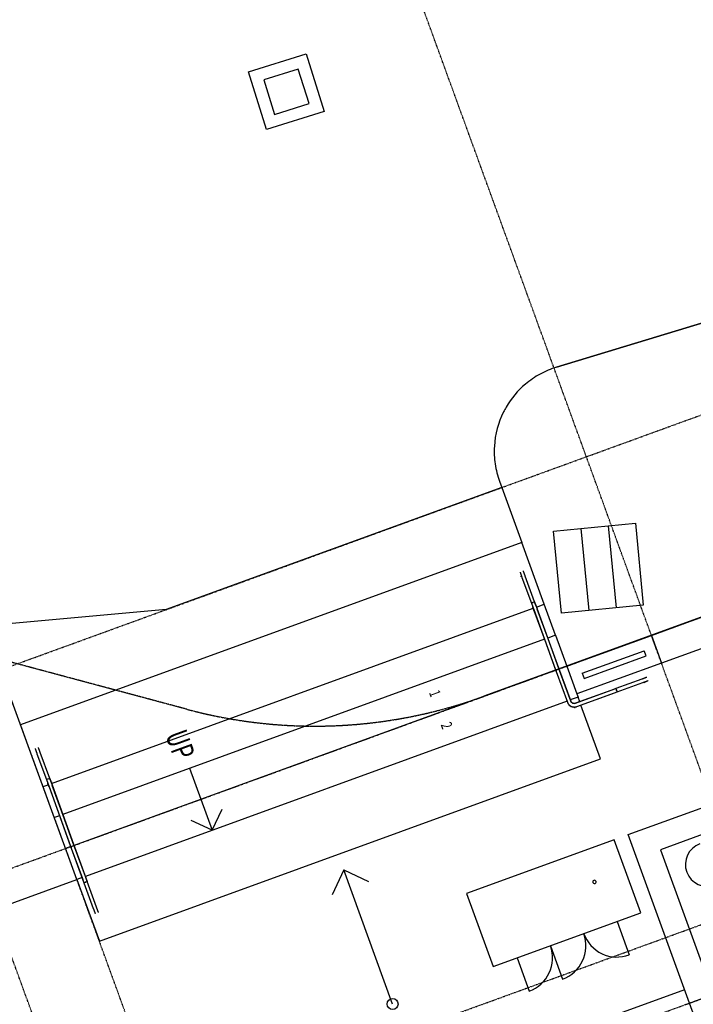
# Model space of a CAD drawing. Extents: x -160430 to 13465, y -41515 to 63495.
# Drawn here: x -139295 to -133159, y 34235 to 43208 of the extents above; entities that cross this region are included whole.
import ezdxf

# ---------------------------------------------------------------- set-up
doc = ezdxf.new("R2010")
doc.units = 0
doc.linetypes.add('X-2559-GF$0$EDG-1DOT-2', pattern=[5, 2, -1.4, 0.2, -1.4])
doc.linetypes.add('X-2559-GF$0$EDG-DASH-3', pattern=[4.5, 3, -1.5])
for name, color, linetype in [('X-2559-GF$0$A-DETL-8', 11, 'CONTINUOUS'), ('X-2559-GF$0$A-DETL-GENF', 11, 'CONTINUOUS'), ('X-2559-GF$0$A-DETL-GENF-11', 11, 'CONTINUOUS'), ('X-2559-GF$0$A-DETL-GENF-HDLN', 11, 'CONTINUOUS'), ('X-2559-GF$0$A-DOOR-FRAM', 11, 'CONTINUOUS'), ('X-2559-GF$0$A-FLOR-1', 11, 'CONTINUOUS'), ('X-2559-GF$0$A-FLOR-HRAL-2', 11, 'CONTINUOUS'), ('X-2559-GF$0$A-GENM', 11, 'CONTINUOUS'), ('X-2559-GF$0$A-WALL', 8, 'CONTINUOUS'), ('X-2559-GF$0$A-WALL-3', 8, 'CONTINUOUS'), ('X-2559-GF$0$A-WALL-4', 8, 'CONTINUOUS'), ('X-2559-GF$0$P-SANR-FIXT', 11, 'CONTINUOUS'), ('X-2559-GF$0$P-SANR-FIXT-2', 11, 'CONTINUOUS'), ('X-2559-GF$0$Q-CASE', 11, 'CONTINUOUS'), ('X-2559-GF$0$S-COLS-2', 8, 'CONTINUOUS'), ('X-2559-GF$0$S-COLS-3', 8, 'CONTINUOUS'), ('X-2559-GF$0$S-COLS-4', 8, 'CONTINUOUS'), ('X-2559-GF$0$S-GRID-1', 133, 'X-2559-GF$0$EDG-1DOT-2'), ('X-2559-GF$0$S-STRS-2', 11, 'CONTINUOUS'), ('X-2559-GF$0$S-STRS-ANNO', 11, 'CONTINUOUS'), ('X-2559-GF$0$S-STRS-IDEN', 11, 'CONTINUOUS'), ('X-2559-GF$0$STAY-OVER', 31, 'X-2559-GF$0$EDG-DASH-3'), ('X-XREF', 7, 'CONTINUOUS')]:
    doc.layers.add(name, color=color, linetype=linetype)
doc.styles.add('X-2559-GF$0$EDG', font='edg.shx', dxfattribs={"width": 0.9})

# ---------------------------------------------------------------- blocks, each defined once
blk = doc.blocks.new('X-2559-GF')
at = {"layer": 'X-2559-GF$0$A-DETL-8'}
blk.add_line((-46801.5, -11438.5), (-46801.5, -20283.9), dxfattribs=at)
at = {"layer": 'X-2559-GF$0$A-DETL-GENF'}
blk.add_line((-44450.7, -22023.5), (-45750.7, -22023.5), dxfattribs=at)
blk.add_circle((-44450.7, -22023.5), 50, dxfattribs=at)
at = {"layer": 'X-2559-GF$0$A-DETL-GENF-11'}
for q in [(-45573.9, -21846.7), (-45573.9, -22200.3)]:
    blk.add_line((-45750.7, -22023.5), q, dxfattribs=at)
at = {"layer": 'X-2559-GF$0$A-DETL-GENF-HDLN'}
for p, q in [((-44457.5, -19844.8), (-44134.2, -19844.8)), ((-44457.5, -20491.5), (-44134.2, -20491.5)), ((-44457.5, -20814.8), (-44134.2, -20814.8))]:
    blk.add_line(p, q, dxfattribs=at)
for centre, start, end in [((-44457.5, -19844.8), 270, 0), ((-44457.5, -20491.5), 0, 90), ((-44457.5, -20814.8), 0, 90)]:
    blk.add_arc(centre, 323.3, start, end, dxfattribs=at)
at = {"layer": 'X-2559-GF$0$A-DOOR-FRAM'}
blk.add_line((-43533.6, -19518.8), (-43533.6, -19478.8), dxfattribs=at)
at = {"layer": 'X-2559-GF$0$A-FLOR-1'}
for p, q in [((-48896.7, -9540.9), (-49393.1, -18635.2)), ((-49393.1, -18635.2), (-48896.7, -9540.9)), ((-48594.3, -19478.8), (-48533.6, -19478.8)), ((-48533.6, -19478.8), (-48533.6, -22733.1)), ((-48533.6, -19478.8), (-48001.5, -19478.8)), ((-47101.5, -19478.8), (-47401.5, -19478.8)), ((-46801.5, -19478.8), (-46801.5, -19554.6)), ((-46801.5, -19585.8), (-46801.5, -24256.2)), ((-48533.6, -22733.1), (-48958.7, -24337.8)), ((-46801.5, -24287.4), (-46801.5, -24337.8)), ((-46501.5, -24337.8), (-48533.6, -24337.8)), ((-46501.5, -25137.8), (-46501.5, -24337.8))]:
    blk.add_line(p, q, dxfattribs=at)
for points, knots in [([(-49393.1, -18635.2), (-49396.1, -18689.6), (-49390.9, -18798), (-49341.2, -18992.9), (-49267.1, -19121.1), (-49208.4, -19191.5)], [-1, -1, -1, -1, -0.875, -0.75, -0.5384615, -0.5384615, -0.5384615, -0.5384615]), ([(-49208.4, -19191.5), (-49197.7, -19204.3), (-49114.7, -19297.8), (-48964.7, -19402.5), (-48756.7, -19467.8), (-48648.8, -19478.8), (-48594.3, -19478.8)], [-0.5384615, -0.5384615, -0.5384615, -0.5384615, -0.5, -0.25, -0.125, 0, 0, 0, 0])]:
    blk.add_open_spline(points, degree=3, knots=knots, dxfattribs=at)
at = {"layer": 'X-2559-GF$0$A-FLOR-HRAL-2'}
for p, q in [((-46456.1, -18828.8), (-46456.1, -18828.9)), ((-46456.1, -18828.9), (-46456.1, -18829)), ((-46456.1, -18829), (-46456.1, -18829.2)), ((-46456.1, -18829.2), (-46456.1, -18829.5)), ((-46456.1, -18829.5), (-46456.1, -18829.8)), ((-46456.1, -18829.8), (-46456.1, -18830.2)), ((-46456.1, -18830.2), (-46456.1, -18830.8)), ((-46456.1, -18830.8), (-46456.1, -18831.4)), ((-46456.1, -18831.4), (-46456.1, -18832)), ((-46456.1, -18832), (-46456.1, -18832.8)), ((-46456.1, -18832.8), (-46456.1, -18833.6)), ((-46456.1, -18833.6), (-46456.1, -18834.5)), ((-46456.1, -18834.5), (-46456.1, -18835.4)), ((-46456.1, -18835.4), (-46456.1, -18836.5)), ((-46456.1, -18836.5), (-46456.1, -18837.5)), ((-46456.1, -18837.5), (-46456.1, -18838.7)), ((-46456.1, -18838.7), (-46456.1, -18839.9)), ((-46456.1, -18839.9), (-46456.1, -18841.2)), ((-46456.1, -18841.2), (-46456.1, -18842.6)), ((-46456.1, -18842.6), (-46456.1, -18844)), ((-46424.1, -18828.9), (-46424.1, -18828.8)), ((-46424.1, -18828.8), (-46424.1, -18828.8)), ((-46424.1, -18829), (-46424.1, -18828.9)), ((-46424.1, -18829.2), (-46424.1, -18829)), ((-46424.1, -18829.5), (-46424.1, -18829.2)), ((-46424.1, -18829.9), (-46424.1, -18829.5)), ((-46424.1, -18830.4), (-46424.1, -18829.9)), ((-46424.1, -18830.9), (-46424.1, -18830.4)), ((-46424.1, -18831.5), (-46424.1, -18830.9)), ((-46424.1, -18832.2), (-46424.1, -18831.5)), ((-46424.1, -18833), (-46424.1, -18832.2)), ((-46424.1, -18833.8), (-46424.1, -18833)), ((-46424.1, -18834.7), (-46424.1, -18833.8)), ((-46424.1, -18835.7), (-46424.1, -18834.7)), ((-46424.1, -18836.7), (-46424.1, -18835.7)), ((-46424.1, -18837.9), (-46424.1, -18836.7)), ((-46424.1, -18839), (-46424.1, -18837.9)), ((-46424.1, -18840.3), (-46424.1, -18839)), ((-46424.1, -18841.6), (-46424.1, -18840.3)), ((-46424.1, -18842.9), (-46424.1, -18841.6)), ((-46456.1, -18844), (-46456.1, -18845.4)), ((-46456.1, -18845.4), (-46456.1, -18847)), ((-46456.1, -18847), (-46456.1, -18848.5)), ((-46456.1, -18848.5), (-46456.1, -18850.1)), ((-46456.1, -18850.1), (-46456.1, -18851.8)), ((-46456.1, -18851.8), (-46456.1, -18853.5)), ((-46456.1, -18853.5), (-46456.1, -18855.2)), ((-46456.1, -18855.2), (-46456.1, -18857)), ((-46456.1, -18857), (-46456.1, -18858.8)), ((-46456.1, -18858.8), (-46456.1, -18860.7)), ((-46456.1, -18860.7), (-46456.1, -18862.6)), ((-46456.1, -18862.6), (-46456.1, -18864.5)), ((-46456.1, -18864.5), (-46456.1, -18866.4)), ((-46456.1, -18866.4), (-46456.1, -18868.4)), ((-46456.1, -18868.4), (-46456.1, -18870.3)), ((-46456.1, -18870.3), (-46456.1, -18872.3)), ((-46456.1, -18872.3), (-46456.1, -18874.3)), ((-46456.1, -18874.3), (-46456.1, -18876.3)), ((-46456.1, -18876.3), (-46456.1, -18878.3)), ((-46456.1, -18878.3), (-46456.1, -18878.8)), ((-46456.1, -18878.8), (-46456.1, -19128.8)), ((-46424.1, -18844.4), (-46424.1, -18842.9)), ((-46424.1, -18845.8), (-46424.1, -18844.4)), ((-46424.1, -18847.4), (-46424.1, -18845.8)), ((-46424.1, -18849), (-46424.1, -18847.4)), ((-46424.1, -18850.6), (-46424.1, -18849)), ((-46424.1, -18852.3), (-46424.1, -18850.6)), ((-46424.1, -18854), (-46424.1, -18852.3)), ((-46424.1, -18855.7), (-46424.1, -18854)), ((-46424.1, -18857.5), (-46424.1, -18855.7)), ((-46424.1, -18859.3), (-46424.1, -18857.5)), ((-46424.1, -18861.2), (-46424.1, -18859.3)), ((-46424.1, -18863.1), (-46424.1, -18861.2)), ((-46424.1, -18865), (-46424.1, -18863.1)), ((-46424.1, -18866.9), (-46424.1, -18865)), ((-46424.1, -18868.9), (-46424.1, -18866.9)), ((-46424.1, -18870.8), (-46424.1, -18868.9)), ((-46424.1, -18872.8), (-46424.1, -18870.8)), ((-46424.1, -18874.8), (-46424.1, -18872.8)), ((-46424.1, -18876.8), (-46424.1, -18874.8)), ((-46424.1, -18878.8), (-46424.1, -18876.8)), ((-46424.1, -19128.8), (-46424.1, -18878.8)), ((-46418.3, -18863.4), (-46416.9, -18864.6)), ((-46456.1, -19128.8), (-46456.1, -19178.8)), ((-46456.1, -19128.8), (-46424.1, -19128.8)), ((-46456.1, -19520.2), (-46456.1, -19128.8)), ((-46456.1, -19178.8), (-46456.1, -19520.2)), ((-46442.4, -19128.8), (-46437.7, -19128.8)), ((-46440.1, -19128.8), (-46442.4, -19128.8)), ((-46437.7, -19128.8), (-46440.1, -19128.8)), ((-46424.1, -19178.8), (-46424.1, -19128.8)), ((-46424.1, -19520.2), (-46424.1, -19128.8)), ((-46424.1, -19520.2), (-46424.1, -19178.8)), ((-47751.4, -19554.2), (-47751.5, -19554.2)), ((-47751.5, -19554.2), (-47751.5, -19554.2)), ((-47751.3, -19554.2), (-47751.4, -19554.2)), ((-47751.1, -19554.2), (-47751.3, -19554.2)), ((-47750.8, -19554.2), (-47751.1, -19554.2)), ((-47750.4, -19554.2), (-47750.8, -19554.2)), ((-47749.9, -19554.2), (-47750.4, -19554.2)), ((-47749.4, -19554.2), (-47749.9, -19554.2)), ((-47748.8, -19554.2), (-47749.4, -19554.2)), ((-47748.1, -19554.2), (-47748.8, -19554.2)), ((-47747.3, -19554.2), (-47748.1, -19554.2)), ((-47746.5, -19554.2), (-47747.3, -19554.2)), ((-47745.6, -19554.2), (-47746.5, -19554.2)), ((-47744.6, -19554.2), (-47745.6, -19554.2)), ((-47743.6, -19554.2), (-47744.6, -19554.2)), ((-47742.4, -19554.2), (-47743.6, -19554.2)), ((-47741.3, -19554.2), (-47742.4, -19554.2)), ((-47740, -19554.2), (-47741.3, -19554.2)), ((-47738.7, -19554.2), (-47740, -19554.2)), ((-47737.3, -19554.2), (-47738.7, -19554.2)), ((-47735.9, -19554.2), (-47737.3, -19554.2)), ((-47734.4, -19554.2), (-47735.9, -19554.2)), ((-47732.9, -19554.2), (-47734.4, -19554.2)), ((-47731.3, -19554.2), (-47732.9, -19554.2)), ((-47729.7, -19554.2), (-47731.3, -19554.2)), ((-47728, -19554.2), (-47729.7, -19554.2)), ((-47726.3, -19554.2), (-47728, -19554.2)), ((-47724.6, -19554.2), (-47726.3, -19554.2)), ((-47722.8, -19554.2), (-47724.6, -19554.2)), ((-47720.9, -19554.2), (-47722.8, -19554.2)), ((-47719.1, -19554.2), (-47720.9, -19554.2)), ((-47717.2, -19554.2), (-47719.1, -19554.2)), ((-47715.3, -19554.2), (-47717.2, -19554.2)), ((-47713.4, -19554.2), (-47715.3, -19554.2)), ((-47711.4, -19554.2), (-47713.4, -19554.2)), ((-47709.4, -19554.2), (-47711.4, -19554.2)), ((-47707.5, -19554.2), (-47709.4, -19554.2)), ((-47705.5, -19554.2), (-47707.5, -19554.2)), ((-47703.5, -19554.2), (-47705.5, -19554.2)), ((-47701.5, -19554.2), (-47703.5, -19554.2)), ((-47451.5, -19554.2), (-47701.5, -19554.2)), ((-47415.7, -19554.2), (-47451.5, -19554.2)), ((-47451.5, -19554.2), (-47451.5, -19586.2)), ((-47451.5, -19554.2), (-47415.7, -19554.2)), ((-47415.7, -19554.2), (-47413, -19554.2)), ((-47415.7, -19554.2), (-47389.4, -19554.2)), ((-47413, -19554.2), (-47410.4, -19554.2)), ((-47410.4, -19554.2), (-47407.8, -19554.2)), ((-47407.8, -19554.2), (-47405.1, -19554.2)), ((-47405.1, -19554.2), (-47402.5, -19554.2)), ((-47402.5, -19554.2), (-47400, -19554.2)), ((-47400, -19554.2), (-47397.4, -19554.2)), ((-47397.4, -19554.2), (-47394.9, -19554.2)), ((-47394.9, -19554.2), (-47392.4, -19554.2)), ((-47392.4, -19554.2), (-47390, -19554.2)), ((-47390, -19554.2), (-47387.5, -19554.2)), ((-47389.4, -19554.2), (-46813.5, -19554.2)), ((-47387.5, -19554.2), (-47385.2, -19554.2)), ((-47385.2, -19554.2), (-47382.9, -19554.2)), ((-47382.9, -19554.2), (-47381, -19554.2)), ((-47093.1, -19554.2), (-47381, -19554.2)), ((-46805.1, -19554.2), (-47093.1, -19554.2)), ((-46813.5, -19554.2), (-46787.3, -19554.2)), ((-46804.2, -19554.2), (-46805.1, -19554.2)), ((-46803, -19554.2), (-46804.2, -19554.2)), ((-46801.8, -19554.2), (-46803, -19554.2)), ((-46800.5, -19554.2), (-46801.8, -19554.2)), ((-46799.3, -19554.2), (-46800.5, -19554.2)), ((-46798, -19554.2), (-46799.3, -19554.2)), ((-46796.7, -19554.2), (-46798, -19554.2)), ((-46795.4, -19554.2), (-46796.7, -19554.2)), ((-46794.1, -19554.2), (-46795.4, -19554.2)), ((-46792.7, -19554.2), (-46794.1, -19554.2)), ((-46791.4, -19554.2), (-46792.7, -19554.2)), ((-46790, -19554.2), (-46791.4, -19554.2)), ((-46788.7, -19554.2), (-46790, -19554.2)), ((-46787.3, -19554.2), (-46788.7, -19554.2)), ((-46490.1, -19554.2), (-46787.3, -19554.2)), ((-46787.3, -19554.2), (-46490.1, -19554.2)), ((-46489.7, -19554.2), (-46490.1, -19554.2)), ((-46488.4, -19554.2), (-46489.7, -19554.2)), ((-46487, -19554.1), (-46488.4, -19554.2)), ((-46485.6, -19553.9), (-46487, -19554.1)), ((-46484.3, -19553.7), (-46485.6, -19553.9)), ((-46483, -19553.5), (-46484.3, -19553.7)), ((-46481.6, -19553.2), (-46483, -19553.5)), ((-46480.3, -19552.8), (-46481.6, -19553.2)), ((-46479, -19552.4), (-46480.3, -19552.8)), ((-46477.8, -19551.9), (-46479, -19552.4)), ((-46476.5, -19551.4), (-46477.8, -19551.9)), ((-46475.3, -19550.8), (-46476.5, -19551.4)), ((-46474.1, -19550.2), (-46475.3, -19550.8)), ((-46472.9, -19549.5), (-46474.1, -19550.2)), ((-46471.7, -19548.8), (-46472.9, -19549.5)), ((-46470.6, -19548.1), (-46471.7, -19548.8)), ((-46469.5, -19547.3), (-46470.6, -19548.1)), ((-46468.4, -19546.4), (-46469.5, -19547.3)), ((-46467.4, -19545.5), (-46468.4, -19546.4)), ((-46466.4, -19544.6), (-46467.4, -19545.5)), ((-46465.4, -19543.6), (-46466.4, -19544.6)), ((-46464.5, -19542.6), (-46465.4, -19543.6)), ((-46463.6, -19541.6), (-46464.5, -19542.6)), ((-46462.8, -19540.5), (-46463.6, -19541.6)), ((-46462, -19539.4), (-46462.8, -19540.5)), ((-46461.3, -19538.3), (-46462, -19539.4)), ((-46460.6, -19537.1), (-46461.3, -19538.3)), ((-46459.9, -19535.9), (-46460.6, -19537.1)), ((-46459.3, -19534.7), (-46459.9, -19535.9)), ((-46458.8, -19533.5), (-46459.3, -19534.7)), ((-46458.3, -19532.2), (-46458.8, -19533.5)), ((-46457.8, -19530.9), (-46458.3, -19532.2)), ((-46457.4, -19529.6), (-46457.8, -19530.9)), ((-46457.1, -19528.3), (-46457.4, -19529.6)), ((-46456.8, -19527), (-46457.1, -19528.3)), ((-46456.5, -19525.6), (-46456.8, -19527)), ((-46456.3, -19524.3), (-46456.5, -19525.6)), ((-46456.2, -19522.9), (-46456.3, -19524.3)), ((-46456.1, -19521.6), (-46456.2, -19522.9)), ((-46456.1, -19520.2), (-46456.1, -19521.6)), ((-46439.2, -19562.3), (-46437.6, -19560.2)), ((-46437.6, -19560.2), (-46436, -19558.1)), ((-46436, -19558.1), (-46434.5, -19555.9)), ((-46434.5, -19555.9), (-46433.2, -19553.6)), ((-46433.2, -19553.6), (-46431.9, -19551.3)), ((-46431.9, -19551.3), (-46430.7, -19549)), ((-46430.7, -19549), (-46429.6, -19546.6)), ((-46429.6, -19546.6), (-46428.6, -19544.1)), ((-46428.6, -19544.1), (-46427.7, -19541.7)), ((-46427.7, -19541.7), (-46426.8, -19539.1)), ((-46426.8, -19539.1), (-46426.1, -19536.6)), ((-46426.1, -19536.6), (-46425.5, -19534)), ((-46425.5, -19534), (-46425, -19531.4)), ((-46425, -19531.4), (-46424.6, -19528.8)), ((-46424.6, -19528.8), (-46424.4, -19526.2)), ((-46424.4, -19526.2), (-46424.2, -19523.6)), ((-46424.2, -19523.6), (-46424.1, -19520.9)), ((-46424.1, -19520.9), (-46424.1, -19520.2)), ((-46419, -19538.4), (-46420.4, -19543.1)), ((-47751.5, -19586.2), (-47751.4, -19586.2)), ((-47751.4, -19586.2), (-47751.3, -19586.2)), ((-47751.3, -19586.2), (-47751.1, -19586.2)), ((-47751.1, -19586.2), (-47750.8, -19586.2)), ((-47750.8, -19586.2), (-47750.5, -19586.2)), ((-47750.5, -19586.2), (-47750, -19586.2)), ((-47750, -19586.2), (-47749.5, -19586.2)), ((-47749.5, -19586.2), (-47748.9, -19586.2)), ((-47748.9, -19586.2), (-47748.3, -19586.2)), ((-47748.3, -19586.2), (-47747.5, -19586.2)), ((-47747.5, -19586.2), (-47746.7, -19586.2)), ((-47746.7, -19586.2), (-47745.8, -19586.2)), ((-47745.8, -19586.2), (-47744.9, -19586.2)), ((-47744.9, -19586.2), (-47743.8, -19586.2)), ((-47743.8, -19586.2), (-47742.7, -19586.2)), ((-47742.7, -19586.2), (-47741.6, -19586.2)), ((-47741.6, -19586.2), (-47740.4, -19586.2)), ((-47740.4, -19586.2), (-47739.1, -19586.2)), ((-47739.1, -19586.2), (-47737.7, -19586.2)), ((-47737.7, -19586.2), (-47736.3, -19586.2)), ((-47736.3, -19586.2), (-47734.9, -19586.2)), ((-47734.9, -19586.2), (-47733.3, -19586.2)), ((-47733.3, -19586.2), (-47731.8, -19586.2)), ((-47731.8, -19586.2), (-47730.2, -19586.2)), ((-47730.2, -19586.2), (-47728.5, -19586.2)), ((-47728.5, -19586.2), (-47726.8, -19586.2)), ((-47726.8, -19586.2), (-47725, -19586.2)), ((-47725, -19586.2), (-47723.3, -19586.2)), ((-47723.3, -19586.2), (-47721.4, -19586.2)), ((-47721.4, -19586.2), (-47719.6, -19586.2)), ((-47719.6, -19586.2), (-47717.7, -19586.2)), ((-47717.7, -19586.2), (-47715.8, -19586.2)), ((-47715.8, -19586.2), (-47713.9, -19586.2)), ((-47713.9, -19586.2), (-47711.9, -19586.2)), ((-47712.5, -19592.2), (-47712.9, -19592.2)), ((-47712.1, -19592.3), (-47712.5, -19592.2)), ((-47711.7, -19592.3), (-47712.1, -19592.3)), ((-47711.9, -19586.2), (-47710, -19586.2)), ((-47711.3, -19592.4), (-47711.7, -19592.3)), ((-47711, -19592.4), (-47711.3, -19592.4)), ((-47710.6, -19592.5), (-47711, -19592.4)), ((-47710.2, -19592.5), (-47710.6, -19592.5)), ((-47709.8, -19592.6), (-47710.2, -19592.5)), ((-47710, -19586.2), (-47708, -19586.2)), ((-47709.4, -19592.6), (-47709.8, -19592.6)), ((-47709, -19592.7), (-47709.4, -19592.6)), ((-47708, -19586.2), (-47706, -19586.2)), ((-47706, -19586.2), (-47704, -19586.2)), ((-47704, -19586.2), (-47702, -19586.2)), ((-47702, -19586.2), (-47701.5, -19586.2)), ((-47701.5, -19586.2), (-47451.5, -19586.2)), ((-47451.5, -19572.5), (-47451.5, -19567.9)), ((-47451.5, -19567.9), (-47451.5, -19570.2)), ((-47451.5, -19570.2), (-47451.5, -19572.5)), ((-47451.5, -19586.2), (-47415.7, -19586.2)), ((-47451.5, -19586.2), (-47415.7, -19586.2)), ((-47413.5, -19586.2), (-47415.7, -19586.2)), ((-47415.7, -19586.2), (-47389.4, -19586.2)), ((-47410.9, -19586.2), (-47413.5, -19586.2)), ((-47408.2, -19586.2), (-47410.9, -19586.2)), ((-47405.6, -19586.2), (-47408.2, -19586.2)), ((-47403, -19586.2), (-47405.6, -19586.2)), ((-47400.4, -19586.2), (-47403, -19586.2)), ((-47397.9, -19586.2), (-47400.4, -19586.2)), ((-47395.4, -19586.2), (-47397.9, -19586.2)), ((-47392.9, -19586.2), (-47395.4, -19586.2)), ((-47390.4, -19586.2), (-47392.9, -19586.2)), ((-47388, -19586.2), (-47390.4, -19586.2)), ((-47389.4, -19586.2), (-46813.5, -19586.2)), ((-47385.6, -19586.2), (-47388, -19586.2)), ((-47383.3, -19586.2), (-47385.6, -19586.2)), ((-47381, -19586.2), (-47383.3, -19586.2)), ((-47381, -19586.2), (-47093.1, -19586.2)), ((-47093.1, -19586.2), (-46805.1, -19586.2)), ((-46813.5, -19586.2), (-46787.3, -19586.2)), ((-46805.1, -19586.2), (-46804, -19586.2)), ((-46804, -19586.2), (-46802.8, -19586.2)), ((-46802.8, -19586.2), (-46801.6, -19586.2)), ((-46801.6, -19586.2), (-46800.3, -19586.2)), ((-46800.3, -19586.2), (-46799, -19586.2)), ((-46799, -19586.2), (-46797.8, -19586.2)), ((-46797.8, -19586.2), (-46796.5, -19586.2)), ((-46796.5, -19586.2), (-46795.1, -19586.2)), ((-46795.2, -19587), (-46795.7, -19587)), ((-46794.8, -19587.1), (-46795.2, -19587)), ((-46795.1, -19586.2), (-46793.8, -19586.2)), ((-46794.4, -19587.1), (-46794.8, -19587.1)), ((-46794, -19587.2), (-46794.4, -19587.1)), ((-46793.5, -19587.2), (-46794, -19587.2)), ((-46793.8, -19586.2), (-46792.5, -19586.2)), ((-46793.1, -19587.2), (-46793.5, -19587.2)), ((-46792.5, -19586.2), (-46791.1, -19586.2)), ((-46791.1, -19586.2), (-46789.8, -19586.2)), ((-46789.8, -19586.2), (-46788.4, -19586.2)), ((-46788.4, -19586.2), (-46787.3, -19586.2)), ((-46787.3, -19586.2), (-46490.1, -19586.2)), ((-46787.3, -19586.2), (-46490.1, -19586.2)), ((-46490.1, -19586.2), (-46487.4, -19586.2)), ((-46487.4, -19586.2), (-46484.8, -19586)), ((-46484.8, -19586), (-46482.2, -19585.7)), ((-46482.2, -19585.7), (-46479.6, -19585.4)), ((-46479.6, -19585.4), (-46477, -19584.9)), ((-46477, -19584.9), (-46474.4, -19584.3)), ((-46474.4, -19584.3), (-46471.8, -19583.6)), ((-46471.8, -19583.6), (-46469.3, -19582.9)), ((-46469.3, -19582.9), (-46466.8, -19582)), ((-46466.8, -19582), (-46464.4, -19581)), ((-46464.4, -19581), (-46462, -19579.9)), ((-46462, -19579.9), (-46459.6, -19578.8)), ((-46459.6, -19578.8), (-46457.3, -19577.5)), ((-46457.3, -19577.5), (-46455, -19576.1)), ((-46455, -19576.1), (-46452.8, -19574.7)), ((-46452.8, -19574.7), (-46450.7, -19573.2)), ((-46450.7, -19573.2), (-46448.6, -19571.5)), ((-46448.6, -19571.5), (-46446.6, -19569.8)), ((-46446.6, -19569.8), (-46444.6, -19568.1)), ((-46444.6, -19568.1), (-46442.7, -19566.2)), ((-46442.7, -19566.2), (-46440.9, -19564.3)), ((-46440.9, -19564.3), (-46439.2, -19562.3)), ((-47751.4, -24255.8), (-47751.5, -24255.8)), ((-47751.5, -24255.8), (-47751.5, -24255.8)), ((-47751.5, -24287.8), (-47751.4, -24287.8)), ((-47751.3, -24255.8), (-47751.4, -24255.8)), ((-47751.4, -24287.8), (-47751.3, -24287.8)), ((-47751.1, -24255.8), (-47751.3, -24255.8)), ((-47751.3, -24287.8), (-47751.1, -24287.8)), ((-47750.8, -24255.8), (-47751.1, -24255.8)), ((-47751.1, -24287.8), (-47750.8, -24287.8)), ((-47750.4, -24255.8), (-47750.8, -24255.8)), ((-47750.8, -24287.8), (-47750.5, -24287.8)), ((-47750.5, -24287.8), (-47750, -24287.8)), ((-47749.9, -24255.8), (-47750.4, -24255.8)), ((-47750, -24287.8), (-47749.5, -24287.8)), ((-47749.4, -24255.8), (-47749.9, -24255.8)), ((-47749.5, -24287.8), (-47748.9, -24287.8)), ((-47748.8, -24255.8), (-47749.4, -24255.8)), ((-47748.9, -24287.8), (-47748.3, -24287.8)), ((-47748.1, -24255.8), (-47748.8, -24255.8)), ((-47748.3, -24287.8), (-47747.5, -24287.8)), ((-47747.3, -24255.8), (-47748.1, -24255.8)), ((-47747.5, -24287.8), (-47746.7, -24287.8)), ((-47746.5, -24255.8), (-47747.3, -24255.8)), ((-47746.7, -24287.8), (-47745.8, -24287.8)), ((-47745.6, -24255.8), (-47746.5, -24255.8)), ((-47745.8, -24287.8), (-47744.9, -24287.8)), ((-47744.6, -24255.8), (-47745.6, -24255.8)), ((-47744.9, -24287.8), (-47743.8, -24287.8)), ((-47743.6, -24255.8), (-47744.6, -24255.8)), ((-47743.8, -24287.8), (-47742.7, -24287.8)), ((-47742.4, -24255.8), (-47743.6, -24255.8)), ((-47742.7, -24287.8), (-47741.6, -24287.8)), ((-47741.3, -24255.8), (-47742.4, -24255.8)), ((-47741.6, -24287.8), (-47740.4, -24287.8)), ((-47740, -24255.8), (-47741.3, -24255.8)), ((-47740.4, -24287.8), (-47739.1, -24287.8)), ((-47738.7, -24255.8), (-47740, -24255.8)), ((-47739.1, -24287.8), (-47737.7, -24287.8)), ((-47737.3, -24255.8), (-47738.7, -24255.8)), ((-47737.7, -24287.8), (-47736.3, -24287.8)), ((-47735.9, -24255.8), (-47737.3, -24255.8)), ((-47736.3, -24287.8), (-47734.9, -24287.8)), ((-47734.4, -24255.8), (-47735.9, -24255.8)), ((-47734.9, -24287.8), (-47733.3, -24287.8)), ((-47732.9, -24255.8), (-47734.4, -24255.8)), ((-47733.3, -24287.8), (-47731.8, -24287.8)), ((-47731.3, -24255.8), (-47732.9, -24255.8)), ((-47731.8, -24287.8), (-47730.2, -24287.8)), ((-47729.7, -24255.8), (-47731.3, -24255.8)), ((-47730.2, -24287.8), (-47728.5, -24287.8)), ((-47728, -24255.8), (-47729.7, -24255.8)), ((-47728.5, -24287.8), (-47726.8, -24287.8)), ((-47726.3, -24255.8), (-47728, -24255.8)), ((-47726.8, -24287.8), (-47725, -24287.8)), ((-47724.6, -24255.8), (-47726.3, -24255.8)), ((-47725, -24287.8), (-47723.3, -24287.8)), ((-47722.8, -24255.8), (-47724.6, -24255.8)), ((-47723.3, -24287.8), (-47721.4, -24287.8)), ((-47720.9, -24255.8), (-47722.8, -24255.8)), ((-47721.4, -24287.8), (-47719.6, -24287.8)), ((-47719.1, -24255.8), (-47720.9, -24255.8)), ((-47719.6, -24287.8), (-47717.7, -24287.8)), ((-47717.2, -24255.8), (-47719.1, -24255.8)), ((-47717.7, -24287.8), (-47715.8, -24287.8)), ((-47715.3, -24255.8), (-47717.2, -24255.8)), ((-47715.8, -24287.8), (-47713.9, -24287.8)), ((-47713.4, -24255.8), (-47715.3, -24255.8)), ((-47713.9, -24287.8), (-47711.9, -24287.8)), ((-47711.4, -24255.8), (-47713.4, -24255.8)), ((-47711.9, -24287.8), (-47710, -24287.8)), ((-47709.4, -24255.8), (-47711.4, -24255.8)), ((-47710, -24287.8), (-47708, -24287.8)), ((-47707.5, -24255.8), (-47709.4, -24255.8)), ((-47708, -24287.8), (-47706, -24287.8)), ((-47705.5, -24255.8), (-47707.5, -24255.8)), ((-47706, -24287.8), (-47704, -24287.8)), ((-47703.5, -24255.8), (-47705.5, -24255.8)), ((-47704, -24287.8), (-47702, -24287.8)), ((-47701.5, -24255.8), (-47703.5, -24255.8)), ((-47702, -24287.8), (-47701.5, -24287.8)), ((-47451.5, -24255.8), (-47701.5, -24255.8)), ((-47701.5, -24287.8), (-47451.5, -24287.8)), ((-47415.7, -24255.8), (-47451.5, -24255.8)), ((-47451.5, -24255.8), (-47451.5, -24287.8)), ((-47451.5, -24255.8), (-47415.7, -24255.8)), ((-47451.5, -24274.1), (-47451.5, -24269.5)), ((-47451.5, -24269.5), (-47451.5, -24271.8)), ((-47451.5, -24271.8), (-47451.5, -24274.1)), ((-47451.5, -24287.8), (-47415.7, -24287.8)), ((-47451.5, -24287.8), (-47415.7, -24287.8)), ((-47415.7, -24252.4), (-47415.3, -24252.5)), ((-47415.7, -24255.8), (-47413, -24255.8)), ((-47415.7, -24255.8), (-47389.4, -24255.8)), ((-47413.5, -24287.8), (-47415.7, -24287.8)), ((-47415.7, -24287.8), (-47389.4, -24287.8)), ((-47415.3, -24252.5), (-47415, -24252.5)), ((-47415, -24252.5), (-47414.7, -24252.6)), ((-47414.7, -24252.6), (-47414.4, -24252.7)), ((-47414.4, -24252.7), (-47414.1, -24252.8)), ((-47414.1, -24252.8), (-47413.8, -24252.9)), ((-47413.8, -24252.9), (-47413.5, -24253)), ((-47413.5, -24253), (-47413.2, -24253.1)), ((-47410.9, -24287.8), (-47413.5, -24287.8)), ((-47413.2, -24253.1), (-47412.9, -24253.2)), ((-47413, -24255.8), (-47410.4, -24255.8)), ((-47408.2, -24287.8), (-47410.9, -24287.8)), ((-47410.4, -24255.8), (-47407.8, -24255.8)), ((-47405.6, -24287.8), (-47408.2, -24287.8)), ((-47407.8, -24255.8), (-47405.1, -24255.8)), ((-47403, -24287.8), (-47405.6, -24287.8)), ((-47405.1, -24255.8), (-47402.5, -24255.8)), ((-47400.4, -24287.8), (-47403, -24287.8)), ((-47402.5, -24255.8), (-47400, -24255.8)), ((-47397.9, -24287.8), (-47400.4, -24287.8)), ((-47400, -24255.8), (-47397.4, -24255.8)), ((-47395.4, -24287.8), (-47397.9, -24287.8)), ((-47397.4, -24255.8), (-47394.9, -24255.8)), ((-47392.9, -24287.8), (-47395.4, -24287.8)), ((-47394.9, -24255.8), (-47392.4, -24255.8)), ((-47390.4, -24287.8), (-47392.9, -24287.8)), ((-47392.4, -24255.8), (-47390, -24255.8)), ((-47388, -24287.8), (-47390.4, -24287.8)), ((-47390, -24255.8), (-47387.5, -24255.8)), ((-47389.4, -24255.8), (-46813.5, -24255.8)), ((-47389.4, -24287.8), (-46813.5, -24287.8)), ((-47385.6, -24287.8), (-47388, -24287.8)), ((-47387.5, -24255.8), (-47385.2, -24255.8)), ((-47383.3, -24287.8), (-47385.6, -24287.8)), ((-47385.2, -24255.8), (-47382.9, -24255.8)), ((-47381, -24287.8), (-47383.3, -24287.8)), ((-47382.9, -24255.8), (-47381, -24255.8)), ((-47093.1, -24255.8), (-47381, -24255.8)), ((-47381, -24287.8), (-47093.1, -24287.8)), ((-46805.1, -24255.8), (-47093.1, -24255.8)), ((-47093.1, -24287.8), (-46805.1, -24287.8)), ((-46813.5, -24255.8), (-46787.3, -24255.8)), ((-46813.5, -24287.8), (-46787.3, -24287.8)), ((-46804.2, -24255.8), (-46805.1, -24255.8)), ((-46805.1, -24287.8), (-46804, -24287.8)), ((-46803, -24255.8), (-46804.2, -24255.8)), ((-46804, -24287.8), (-46802.8, -24287.8)), ((-46801.8, -24255.8), (-46803, -24255.8)), ((-46802.8, -24287.8), (-46801.6, -24287.8)), ((-46800.5, -24255.8), (-46801.8, -24255.8)), ((-46801.6, -24287.8), (-46800.3, -24287.8)), ((-46799.3, -24255.8), (-46800.5, -24255.8)), ((-46800.3, -24287.8), (-46799, -24287.8)), ((-46798, -24255.8), (-46799.3, -24255.8)), ((-46799, -24287.8), (-46797.8, -24287.8)), ((-46796.7, -24255.8), (-46798, -24255.8)), ((-46797.8, -24287.8), (-46796.5, -24287.8)), ((-46795.4, -24255.8), (-46796.7, -24255.8)), ((-46796.5, -24287.8), (-46795.1, -24287.8)), ((-46794.1, -24255.8), (-46795.4, -24255.8)), ((-46795.1, -24287.8), (-46793.8, -24287.8)), ((-46792.7, -24255.8), (-46794.1, -24255.8)), ((-46793.8, -24287.8), (-46792.5, -24287.8)), ((-46791.4, -24255.8), (-46792.7, -24255.8)), ((-46792.5, -24287.8), (-46791.1, -24287.8)), ((-46790, -24255.8), (-46791.4, -24255.8)), ((-46791.1, -24287.8), (-46789.8, -24287.8)), ((-46788.7, -24255.8), (-46790, -24255.8)), ((-46789.8, -24287.8), (-46788.4, -24287.8)), ((-46787.3, -24255.8), (-46788.7, -24255.8)), ((-46788.4, -24287.8), (-46787.3, -24287.8)), ((-46501.5, -24255.8), (-46787.3, -24255.8)), ((-46787.3, -24255.8), (-46451.5, -24255.8)), ((-46787.3, -24287.8), (-46501.5, -24287.8)), ((-46787.3, -24287.8), (-46451.5, -24287.8)), ((-46451.5, -24255.8), (-46501.5, -24255.8)), ((-46501.5, -24287.8), (-46451.5, -24287.8)), ((-46201.5, -24255.8), (-46451.5, -24255.8)), ((-46451.5, -24255.8), (-46451.5, -24287.8)), ((-46451.5, -24269.5), (-46451.5, -24274.1)), ((-46451.5, -24271.8), (-46451.5, -24269.5)), ((-46451.5, -24274.1), (-46451.5, -24271.8)), ((-46451.5, -24287.8), (-46201.5, -24287.8)), ((-46200.9, -24255.8), (-46201.5, -24255.8)), ((-46201.5, -24287.8), (-46199.5, -24287.8)), ((-46198.9, -24255.8), (-46200.9, -24255.8)), ((-46199.5, -24287.8), (-46197.5, -24287.8)), ((-46196.9, -24255.8), (-46198.9, -24255.8)), ((-46197.5, -24287.8), (-46195.5, -24287.8)), ((-46195, -24255.8), (-46196.9, -24255.8)), ((-46195.5, -24287.8), (-46193.5, -24287.8)), ((-46193, -24255.8), (-46195, -24255.8)), ((-46193.5, -24287.8), (-46191.5, -24287.8)), ((-46191, -24255.8), (-46193, -24255.8)), ((-46191.5, -24287.8), (-46189.6, -24287.8)), ((-46189.1, -24255.8), (-46191, -24255.8)), ((-46189.6, -24287.8), (-46187.7, -24287.8)), ((-46187.1, -24255.8), (-46189.1, -24255.8)), ((-46187.7, -24287.8), (-46185.8, -24287.8)), ((-46185.2, -24255.8), (-46187.1, -24255.8)), ((-46185.8, -24287.8), (-46183.9, -24287.8)), ((-46183.4, -24255.8), (-46185.2, -24255.8)), ((-46183.9, -24287.8), (-46182, -24287.8)), ((-46181.5, -24255.8), (-46183.4, -24255.8)), ((-46182, -24287.8), (-46180.2, -24287.8)), ((-46179.7, -24255.8), (-46181.5, -24255.8)), ((-46180.2, -24287.8), (-46178.4, -24287.8)), ((-46177.9, -24255.8), (-46179.7, -24255.8)), ((-46178.4, -24287.8), (-46176.6, -24287.8)), ((-46176.2, -24255.8), (-46177.9, -24255.8)), ((-46176.6, -24287.8), (-46174.9, -24287.8)), ((-46174.5, -24255.8), (-46176.2, -24255.8)), ((-46174.9, -24287.8), (-46173.2, -24287.8)), ((-46172.8, -24255.8), (-46174.5, -24255.8)), ((-46173.2, -24287.8), (-46171.6, -24287.8)), ((-46171.2, -24255.8), (-46172.8, -24255.8)), ((-46171.6, -24287.8), (-46170, -24287.8)), ((-46169.6, -24255.8), (-46171.2, -24255.8)), ((-46170, -24287.8), (-46168.5, -24287.8)), ((-46168.1, -24255.8), (-46169.6, -24255.8)), ((-46168.5, -24287.8), (-46167, -24287.8)), ((-46166.6, -24255.8), (-46168.1, -24255.8)), ((-46167, -24287.8), (-46165.6, -24287.8)), ((-46165.2, -24255.8), (-46166.6, -24255.8)), ((-46165.6, -24287.8), (-46164.2, -24287.8)), ((-46163.9, -24255.8), (-46165.2, -24255.8)), ((-46164.2, -24287.8), (-46162.9, -24287.8)), ((-46162.6, -24255.8), (-46163.9, -24255.8)), ((-46162.9, -24287.8), (-46161.7, -24287.8)), ((-46161.4, -24255.8), (-46162.6, -24255.8)), ((-46161.7, -24287.8), (-46160.5, -24287.8)), ((-46160.2, -24255.8), (-46161.4, -24255.8)), ((-46160.5, -24287.8), (-46159.4, -24287.8)), ((-46159.1, -24255.8), (-46160.2, -24255.8)), ((-46159.4, -24287.8), (-46158.4, -24287.8)), ((-46158.1, -24255.8), (-46159.1, -24255.8)), ((-46158.4, -24287.8), (-46157.4, -24287.8)), ((-46157.1, -24255.8), (-46158.1, -24255.8)), ((-46157.4, -24287.8), (-46156.5, -24287.8)), ((-46156.2, -24255.8), (-46157.1, -24255.8)), ((-46156.5, -24287.8), (-46155.6, -24287.8)), ((-46155.4, -24255.8), (-46156.2, -24255.8)), ((-46155.6, -24287.8), (-46154.9, -24287.8)), ((-46154.7, -24255.8), (-46155.4, -24255.8)), ((-46154.9, -24287.8), (-46154.2, -24287.8)), ((-46154, -24255.8), (-46154.7, -24255.8)), ((-46154.2, -24287.8), (-46153.6, -24287.8)), ((-46153.4, -24255.8), (-46154, -24255.8)), ((-46153.6, -24287.8), (-46153, -24287.8)), ((-46152.9, -24255.8), (-46153.4, -24255.8)), ((-46153, -24287.8), (-46152.6, -24287.8)), ((-46152.5, -24255.8), (-46152.9, -24255.8)), ((-46152.6, -24287.8), (-46152.2, -24287.8)), ((-46152.1, -24255.8), (-46152.5, -24255.8)), ((-46152.2, -24287.8), (-46151.9, -24287.8)), ((-46151.8, -24255.8), (-46152.1, -24255.8)), ((-46151.9, -24287.8), (-46151.7, -24287.8)), ((-46151.6, -24255.8), (-46151.8, -24255.8)), ((-46151.7, -24287.8), (-46151.5, -24287.8)), ((-46151.5, -24255.8), (-46151.6, -24255.8)), ((-46151.5, -24255.8), (-46151.5, -24255.8)), ((-46151.5, -24287.8), (-46151.5, -24287.8)), ((-46151.5, -24287.8), (-46151.5, -24287.8))]:
    blk.add_line(p, q, dxfattribs=at)
for radius in [66, 34]:
    blk.add_arc((-46490.1, -19520.2), radius, 270, 0, dxfattribs=at)
at = {"layer": 'X-2559-GF$0$A-GENM'}
for p, q in [((-48001.5, -19478.8), (-48001.5, -24337.8)), ((-47401.5, -19478.8), (-48001.5, -19478.8)), ((-47401.5, -19554.4), (-47401.5, -19478.8)), ((-46501.5, -19478.8), (-46501.5, -19554.2)), ((-46456.1, -19478.8), (-46501.5, -19478.8)), ((-45901.5, -19478.8), (-46424.1, -19478.8)), ((-45901.5, -24337.8), (-45901.5, -19478.8)), ((-47401.5, -24256), (-47401.5, -19585.9)), ((-46501.5, -19586.2), (-46501.5, -24255.8)), ((-47401.5, -24337.8), (-47401.5, -24287.5)), ((-46501.5, -24287.8), (-46501.5, -24337.8)), ((-46501.5, -24337.8), (-45901.5, -24337.8))]:
    blk.add_line(p, q, dxfattribs=at)
at = {"layer": 'X-2559-GF$0$A-WALL'}
for p, q in [((-46801.5, -18658.8), (-46801.5, -11914.2)), ((-46531.5, -15083.8), (-46531.5, -18658.8)), ((-45167.5, -19478.8), (-45167.5, -16508.8)), ((-44937.5, -16508.8), (-44937.5, -19248.8)), ((-44937.5, -19248.8), (-43533.6, -19248.8)), ((-43533.6, -19478.8), (-45167.5, -19478.8))]:
    blk.add_line(p, q, dxfattribs=at)
at = {"layer": 'X-2559-GF$0$A-WALL-3'}
for p, q in [((-46801.5, -19478.8), (-46801.5, -18658.8)), ((-46801.5, -18658.8), (-46531.5, -18658.8)), ((-46531.5, -18658.8), (-46531.5, -19478.8)), ((-43533.6, -19478.8), (-43533.6, -18658.8)), ((-46801.5, -19478.8), (-46531.5, -19478.8)), ((-43223.6, -19478.8), (-43533.6, -19478.8))]:
    blk.add_line(p, q, dxfattribs=at)
at = {"layer": 'X-2559-GF$0$A-WALL-4'}
for p, q in [((-46691.5, -19368.8), (-46691.5, -18768.8)), ((-46641.5, -18768.8), (-46691.5, -18768.8)), ((-46641.5, -19368.8), (-46641.5, -18768.8)), ((-46691.5, -19368.8), (-46641.5, -19368.8))]:
    blk.add_line(p, q, dxfattribs=at)
at = {"layer": 'X-2559-GF$0$P-SANR-FIXT'}
blk.add_line((-43663.6, -19478.8), (-43663.6, -22308.3), dxfattribs=at)
at = {"layer": 'X-2559-GF$0$P-SANR-FIXT-2'}
for p, q in [((-47998.3, -19172.9), (-47811.1, -18446.7)), ((-47811.1, -18446.7), (-47084.9, -18633.9)), ((-47084.9, -18633.9), (-47272.1, -19360.1)), ((-47873.5, -18688.7), (-47147.3, -18876)), ((-47935.9, -18930.8), (-47209.7, -19118.1)), ((-47272.1, -19360.1), (-47998.3, -19172.9))]:
    blk.add_line(p, q, dxfattribs=at)
at = {"layer": 'X-2559-GF$0$Q-CASE'}
for p, q in [((-44457.5, -19614.8), (-45167.5, -19614.8)), ((-45167.5, -19614.8), (-45167.5, -21044.8)), ((-44457.5, -21044.8), (-44457.5, -19614.8)), ((-45167.5, -21044.8), (-44457.5, -21044.8))]:
    blk.add_line(p, q, dxfattribs=at)
for start, end in [(90, 270), (270, 90)]:
    blk.add_arc((-44867.5, -19914.8), 15, start, end, dxfattribs=at)
at = {"layer": 'X-2559-GF$0$S-COLS-2'}
for p, q in [((-52750.7, -19916.7), (-52766.2, -20246.3)), ((-52421.1, -19932.1), (-52750.7, -19916.7)), ((-52436.6, -20261.8), (-52421.1, -19932.1)), ((-52766.2, -20246.3), (-52436.6, -20261.8))]:
    blk.add_line(p, q, dxfattribs=at)
at = {"layer": 'X-2559-GF$0$S-COLS-3'}
for p, q in [((-52881.2, -20351), (-52855.5, -19801.6)), ((-52855.5, -19801.6), (-52306.1, -19827.4)), ((-52306.1, -19827.4), (-52331.9, -20376.8)), ((-52331.9, -20376.8), (-52881.2, -20351))]:
    blk.add_line(p, q, dxfattribs=at)
at = {"layer": 'X-2559-GF$0$S-COLS-4'}
blk.add_arc((-44664.6, -18893.8), 200, 180, 0, dxfattribs=at)
at = {"layer": 'X-2559-GF$0$S-GRID-1'}
for p, q in [((-48533.6, -30537.8), (-48533.6, 12587.7)), ((-46801.5, -30537.8), (-46801.5, 12587.7)), ((-44168.8, -30537.8), (-44168.8, 12587.7)), ((-43533.6, -30537.8), (-43533.6, 12289.5)), ((-13926.6, -18658.8), (-58199.4, -18658.8)), ((-13926.6, -24337.8), (-58199.4, -24337.8)), ((-13926.6, -25137.8), (-58199.4, -25137.8))]:
    blk.add_line(p, q, dxfattribs=at)
at = {"layer": 'X-2559-GF$0$S-STRS-2'}
for p, q in [((-47101.5, -19478.8), (-47101.5, -19554.2)), ((-47101.5, -19478.8), (-46801.5, -19478.8)), ((-46801.5, -19478.8), (-46801.5, -19554.6)), ((-46531.5, -19478.8), (-46501.5, -19478.8)), ((-47101.5, -19586.2), (-47101.5, -24255.8)), ((-46801.5, -19585.8), (-46801.5, -24256.2)), ((-47101.5, -24287.8), (-47101.5, -24337.8)), ((-46801.5, -24287.4), (-46801.5, -24337.8))]:
    blk.add_line(p, q, dxfattribs=at)
at = {"layer": 'X-2559-GF$0$S-STRS-ANNO'}
for p, q in [((-46501.5, -23026.3), (-46651.5, -22876.3)), ((-47101.5, -23026.3), (-46801.5, -23026.3)), ((-46801.5, -23026.3), (-46501.5, -23026.3)), ((-46501.5, -23026.3), (-46651.5, -23176.3))]:
    blk.add_line(p, q, dxfattribs=at)
at = {"layer": 'X-2559-GF$0$STAY-OVER'}
blk.add_line((-47615.3, -22865), (-50674, -27233.3), dxfattribs=at)
blk.add_arc((-51301.5, -20283.9), 4500, 325, 0, dxfattribs=at)
at = {"layer": 'X-2559-GF$0$S-STRS-ANNO', "style": 'X-2559-GF$0$EDG', "width": 0.7}
for s, p in [('1', (-47005.1, -20742.2)), ('2', (-46694, -20742.2))]:
    blk.add_text(s, height=100, dxfattribs=at).set_placement(p)
at = {"layer": 'X-2559-GF$0$S-STRS-IDEN', "style": 'X-2559-GF$0$EDG', "width": 0.7}
blk.add_text('UP', height=200, dxfattribs=at).set_placement((-47462.7, -23132.1))

msp = doc.modelspace()

# ---------------------------------------------------------------- block references
at = {"layer": 'X-XREF', "rotation": 290.0000000000001}
msp.add_blockref('X-2559-GF', (-100000, 0), dxfattribs=at)

doc.saveas('drawing.dxf')
